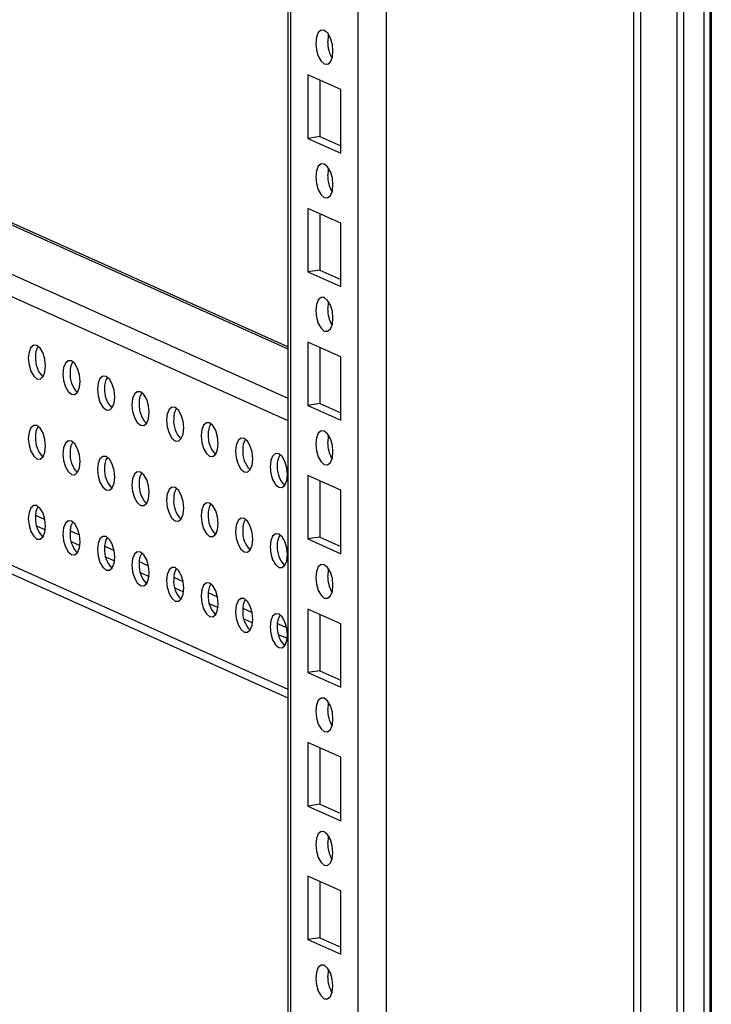
# Model space of a CAD drawing. Units: millimetres. Extents: x -219 to 8181, y 38 to 5978.
# Drawn here: x 7279 to 7380, y 3672 to 3815 of the extents above; entities that cross this region are included whole.
import ezdxf

# ---------------------------------------------------------------- set-up
doc = ezdxf.new("R2010")
doc.units = ezdxf.units.MM
doc.header["$LTSCALE"] = 5

msp = doc.modelspace()

# ---------------------------------------------------------------- linework, layer by layer
at = {"color": 7, "linetype": 'Continuous', "lineweight": 25}
for p, q in [((7374.67, 5406.16), (7374.65, 3483.8)), ((7375.64, 5405.82), (7375.63, 3483.45)), ((7378.59, 5404.41), (7378.57, 3482.04)), ((7379.68, 5404.54), (7379.66, 3482.18)), ((7379.48, 5404.37), (7379.47, 3482.01)), ((7332.35, 3518.17), (7332.36, 5382.23)), ((7318.03, 5376.61), (7318.01, 3527.17)), ((7368.39, 3658.04), (7368.39, 4119.68)), ((7369.39, 3657.59), (7369.4, 4119.23)), ((7318.01, 3767.65), (7174.7, 3831.89)), ((7320.93, 3807.22), (7320.93, 3797.98)), ((7325.71, 3805.08), (7320.93, 3807.22)), ((7322.68, 3806.44), (7322.68, 3798.25)), ((7325.71, 3795.84), (7325.71, 3805.08)), ((7322.68, 3798.25), (7320.93, 3797.98)), ((7320.93, 3797.98), (7325.71, 3795.84)), ((7322.68, 3798.25), (7325.71, 3796.88)), ((7320.93, 3787.78), (7320.93, 3778.55)), ((7325.71, 3785.64), (7320.93, 3787.78)), ((7322.68, 3787), (7322.68, 3778.81)), ((7325.71, 3776.4), (7325.71, 3785.64)), ((7174.7, 3780.79), (7318.01, 3716.55)), ((7322.68, 3778.81), (7320.93, 3778.55)), ((7320.93, 3778.55), (7325.71, 3776.4)), ((7322.68, 3778.81), (7325.71, 3777.45)), ((7320.93, 3768.34), (7320.93, 3759.11)), ((7325.71, 3766.2), (7320.93, 3768.34)), ((7322.68, 3767.56), (7322.68, 3759.37)), ((7325.71, 3756.97), (7325.71, 3766.2)), ((7322.68, 3759.37), (7320.93, 3759.11)), ((7322.68, 3759.37), (7325.71, 3758.01)), ((7320.93, 3759.11), (7325.71, 3756.97)), ((7320.93, 3748.91), (7320.93, 3739.67)), ((7325.71, 3746.76), (7320.93, 3748.91)), ((7322.68, 3748.12), (7322.68, 3739.93)), ((7325.71, 3737.53), (7325.71, 3746.76)), ((7322.68, 3739.93), (7320.93, 3739.67)), ((7320.93, 3739.67), (7325.71, 3737.53)), ((7322.68, 3739.93), (7325.71, 3738.57)), ((7320.93, 3729.47), (7320.93, 3720.23)), ((7325.71, 3727.33), (7320.93, 3729.47)), ((7322.68, 3728.69), (7322.68, 3720.5)), ((7325.71, 3718.09), (7325.71, 3727.33)), ((7322.68, 3720.5), (7320.93, 3720.23)), ((7322.68, 3720.5), (7325.71, 3719.13)), ((7320.93, 3720.23), (7325.71, 3718.09)), ((7320.93, 3710.03), (7320.93, 3700.8)), ((7325.71, 3707.89), (7320.93, 3710.03)), ((7322.68, 3709.25), (7322.68, 3701.06)), ((7325.71, 3698.66), (7325.71, 3707.89)), ((7322.68, 3701.06), (7320.93, 3700.8)), ((7320.93, 3700.8), (7325.71, 3698.66)), ((7322.68, 3701.06), (7325.71, 3699.7)), ((7320.93, 3690.59), (7320.93, 3681.36)), ((7325.71, 3688.45), (7320.93, 3690.59)), ((7322.68, 3689.81), (7322.68, 3681.62)), ((7325.71, 3679.22), (7325.71, 3688.45)), ((7322.68, 3681.62), (7320.93, 3681.36)), ((7320.93, 3681.36), (7325.71, 3679.22)), ((7322.68, 3681.62), (7325.71, 3680.26))]:
    msp.add_line(p, q, dxfattribs=at)
at = {"color": 8, "linetype": 'Continuous', "lineweight": 25}
for p, q in [((7328.23, 3522.7), (7328.24, 5378.14)), ((7318.42, 3527.09), (7318.43, 5376.67)), ((7174.7, 3831.6), (7318.01, 3767.36)), ((7174.7, 3824.43), (7318.01, 3760.19)), ((7174.7, 3821.15), (7318.01, 3756.91)), ((7174.7, 3782.07), (7318.01, 3717.83)), ((7281.27, 3743.13), (7282.62, 3742.52)), ((7281.41, 3741.57), (7282.69, 3741)), ((7286.3, 3740.88), (7287.65, 3740.27)), ((7286.44, 3739.32), (7287.72, 3738.74)), ((7291.33, 3738.62), (7292.69, 3738.01)), ((7291.47, 3737.06), (7292.75, 3736.49)), ((7296.36, 3736.37), (7297.72, 3735.76)), ((7296.5, 3734.81), (7297.79, 3734.23)), ((7301.39, 3734.11), (7302.75, 3733.5)), ((7301.53, 3732.55), (7302.82, 3731.98)), ((7306.42, 3731.86), (7307.78, 3731.25)), ((7306.56, 3730.3), (7307.85, 3729.72)), ((7311.45, 3729.6), (7312.81, 3728.99)), ((7311.59, 3728.04), (7312.88, 3727.47)), ((7316.48, 3727.35), (7317.84, 3726.74)), ((7316.62, 3725.79), (7317.91, 3725.21))]:
    msp.add_line(p, q, dxfattribs=at)
at = {"color": 7, "linetype": 'Continuous', "lineweight": 25, "flags": 128}
for points in [[(7322.07, 3811.81), (7322.16, 3810.84), (7322.43, 3809.93), (7322.84, 3809.22), (7323.32, 3808.82), (7323.81, 3808.79), (7324.21, 3809.13), (7324.49, 3809.8), (7324.58, 3810.68), (7324.49, 3811.66), (7324.21, 3812.57), (7323.81, 3813.28), (7323.32, 3813.68), (7322.84, 3813.71), (7322.43, 3813.37), (7322.16, 3812.7), (7322.07, 3811.81)], [(7323.94, 3813.09), (7323.9, 3812.96), (7323.81, 3812.07)], [(7322.07, 3792.38), (7322.16, 3791.4), (7322.43, 3790.49), (7322.84, 3789.78), (7323.32, 3789.38), (7323.8, 3789.35), (7324.21, 3789.69), (7324.49, 3790.36), (7324.58, 3791.25), (7324.49, 3792.22), (7324.21, 3793.13), (7323.8, 3793.84), (7323.32, 3794.24), (7322.84, 3794.27), (7322.43, 3793.93), (7322.16, 3793.26), (7322.07, 3792.38)], [(7323.94, 3793.65), (7323.9, 3793.52), (7323.81, 3792.64)], [(7322.07, 3772.94), (7322.16, 3771.96), (7322.43, 3771.05), (7322.84, 3770.34), (7323.32, 3769.94), (7323.8, 3769.91), (7324.21, 3770.26), (7324.49, 3770.92), (7324.58, 3771.81), (7324.49, 3772.78), (7324.21, 3773.69), (7323.8, 3774.4), (7323.32, 3774.8), (7322.84, 3774.83), (7322.43, 3774.49), (7322.16, 3773.82), (7322.07, 3772.94)], [(7323.94, 3774.22), (7323.9, 3774.08), (7323.81, 3773.2)], [(7280.21, 3765.98), (7280.31, 3765), (7280.58, 3764.09), (7280.99, 3763.38), (7281.47, 3762.98), (7281.95, 3762.95), (7282.36, 3763.3), (7282.63, 3763.96), (7282.72, 3764.85), (7282.63, 3765.82), (7282.36, 3766.73), (7281.95, 3767.44), (7281.47, 3767.84), (7280.99, 3767.87), (7280.58, 3767.53), (7280.31, 3766.86), (7280.21, 3765.98)], [(7285.24, 3763.72), (7285.34, 3762.75), (7285.61, 3761.84), (7286.02, 3761.13), (7286.5, 3760.73), (7286.98, 3760.7), (7287.39, 3761.04), (7287.66, 3761.71), (7287.76, 3762.59), (7287.66, 3763.57), (7287.39, 3764.48), (7286.98, 3765.19), (7286.5, 3765.59), (7286.02, 3765.62), (7285.61, 3765.27), (7285.34, 3764.61), (7285.24, 3763.72)], [(7290.27, 3761.47), (7290.37, 3760.49), (7290.64, 3759.58), (7291.05, 3758.87), (7291.53, 3758.47), (7292.01, 3758.44), (7292.42, 3758.79), (7292.69, 3759.45), (7292.79, 3760.34), (7292.69, 3761.31), (7292.42, 3762.22), (7292.01, 3762.93), (7291.53, 3763.33), (7291.05, 3763.36), (7290.64, 3763.02), (7290.37, 3762.35), (7290.27, 3761.47)], [(7295.3, 3759.21), (7295.4, 3758.24), (7295.67, 3757.33), (7296.08, 3756.62), (7296.56, 3756.22), (7297.04, 3756.19), (7297.45, 3756.53), (7297.72, 3757.2), (7297.82, 3758.08), (7297.72, 3759.06), (7297.45, 3759.97), (7297.04, 3760.68), (7296.56, 3761.08), (7296.08, 3761.11), (7295.67, 3760.76), (7295.4, 3760.1), (7295.3, 3759.21)], [(7300.33, 3756.96), (7300.43, 3755.98), (7300.7, 3755.07), (7301.11, 3754.36), (7301.59, 3753.96), (7302.07, 3753.93), (7302.48, 3754.28), (7302.75, 3754.94), (7302.85, 3755.83), (7302.75, 3756.8), (7302.48, 3757.71), (7302.07, 3758.42), (7301.59, 3758.82), (7301.11, 3758.85), (7300.7, 3758.51), (7300.43, 3757.84), (7300.33, 3756.96)], [(7305.36, 3754.7), (7305.46, 3753.73), (7305.73, 3752.82), (7306.14, 3752.11), (7306.62, 3751.71), (7307.1, 3751.68), (7307.51, 3752.02), (7307.78, 3752.69), (7307.88, 3753.57), (7307.78, 3754.55), (7307.51, 3755.46), (7307.1, 3756.17), (7306.62, 3756.57), (7306.14, 3756.6), (7305.73, 3756.25), (7305.46, 3755.59), (7305.36, 3754.7)], [(7280.21, 3754.31), (7280.31, 3753.34), (7280.58, 3752.43), (7280.99, 3751.72), (7281.47, 3751.32), (7281.95, 3751.29), (7282.36, 3751.63), (7282.63, 3752.3), (7282.72, 3753.19), (7282.63, 3754.16), (7282.36, 3755.07), (7281.95, 3755.78), (7281.47, 3756.18), (7280.99, 3756.21), (7280.58, 3755.87), (7280.31, 3755.2), (7280.21, 3754.31)], [(7322.07, 3753.5), (7322.16, 3752.53), (7322.43, 3751.62), (7322.84, 3750.91), (7323.32, 3750.51), (7323.8, 3750.48), (7324.21, 3750.82), (7324.49, 3751.49), (7324.58, 3752.37), (7324.49, 3753.35), (7324.21, 3754.26), (7323.8, 3754.97), (7323.32, 3755.37), (7322.84, 3755.4), (7322.43, 3755.05), (7322.16, 3754.39), (7322.07, 3753.5)], [(7285.24, 3752.06), (7285.34, 3751.09), (7285.61, 3750.18), (7286.02, 3749.47), (7286.5, 3749.07), (7286.98, 3749.03), (7287.39, 3749.38), (7287.66, 3750.04), (7287.76, 3750.93), (7287.66, 3751.9), (7287.39, 3752.81), (7286.98, 3753.52), (7286.5, 3753.92), (7286.02, 3753.96), (7285.61, 3753.61), (7285.34, 3752.95), (7285.24, 3752.06)], [(7310.39, 3752.45), (7310.49, 3751.47), (7310.76, 3750.56), (7311.17, 3749.85), (7311.65, 3749.45), (7312.13, 3749.42), (7312.54, 3749.77), (7312.81, 3750.43), (7312.91, 3751.32), (7312.81, 3752.29), (7312.54, 3753.2), (7312.13, 3753.91), (7311.65, 3754.31), (7311.17, 3754.34), (7310.76, 3754), (7310.49, 3753.33), (7310.39, 3752.45)], [(7323.94, 3754.78), (7323.9, 3754.65), (7323.81, 3753.76)], [(7315.42, 3750.19), (7315.52, 3749.22), (7315.79, 3748.31), (7316.2, 3747.6), (7316.68, 3747.2), (7317.16, 3747.17), (7317.57, 3747.51), (7317.84, 3748.18), (7317.94, 3749.06), (7317.84, 3750.04), (7317.57, 3750.95), (7317.16, 3751.66), (7316.68, 3752.06), (7316.2, 3752.09), (7315.79, 3751.74), (7315.52, 3751.08), (7315.42, 3750.19)], [(7290.27, 3749.8), (7290.37, 3748.83), (7290.64, 3747.92), (7291.05, 3747.21), (7291.53, 3746.81), (7292.01, 3746.78), (7292.42, 3747.12), (7292.69, 3747.79), (7292.79, 3748.68), (7292.69, 3749.65), (7292.42, 3750.56), (7292.01, 3751.27), (7291.53, 3751.67), (7291.05, 3751.7), (7290.64, 3751.36), (7290.37, 3750.69), (7290.27, 3749.8)], [(7295.3, 3747.55), (7295.4, 3746.58), (7295.67, 3745.67), (7296.08, 3744.96), (7296.56, 3744.56), (7297.04, 3744.52), (7297.45, 3744.87), (7297.72, 3745.53), (7297.82, 3746.42), (7297.72, 3747.39), (7297.45, 3748.3), (7297.04, 3749.01), (7296.56, 3749.41), (7296.08, 3749.45), (7295.67, 3749.1), (7295.4, 3748.44), (7295.3, 3747.55)], [(7300.33, 3745.29), (7300.43, 3744.32), (7300.7, 3743.41), (7301.11, 3742.7), (7301.59, 3742.3), (7302.07, 3742.27), (7302.48, 3742.61), (7302.75, 3743.28), (7302.85, 3744.17), (7302.75, 3745.14), (7302.48, 3746.05), (7302.07, 3746.76), (7301.59, 3747.16), (7301.11, 3747.19), (7300.7, 3746.85), (7300.43, 3746.18), (7300.33, 3745.29)], [(7305.36, 3743.04), (7305.46, 3742.07), (7305.73, 3741.16), (7306.14, 3740.45), (7306.62, 3740.04), (7307.1, 3740.01), (7307.51, 3740.36), (7307.78, 3741.02), (7307.88, 3741.91), (7307.78, 3742.88), (7307.51, 3743.79), (7307.1, 3744.5), (7306.62, 3744.9), (7306.14, 3744.94), (7305.73, 3744.59), (7305.46, 3743.93), (7305.36, 3743.04)], [(7280.21, 3742.65), (7280.31, 3741.68), (7280.58, 3740.77), (7280.99, 3740.06), (7281.47, 3739.66), (7281.95, 3739.63), (7282.36, 3739.97), (7282.63, 3740.64), (7282.72, 3741.52), (7282.63, 3742.5), (7282.36, 3743.41), (7281.95, 3744.12), (7281.47, 3744.52), (7280.99, 3744.55), (7280.58, 3744.2), (7280.31, 3743.54), (7280.21, 3742.65)], [(7285.24, 3740.4), (7285.34, 3739.42), (7285.61, 3738.51), (7286.02, 3737.8), (7286.5, 3737.4), (7286.98, 3737.37), (7287.39, 3737.72), (7287.66, 3738.38), (7287.76, 3739.27), (7287.66, 3740.24), (7287.39, 3741.15), (7286.98, 3741.86), (7286.5, 3742.26), (7286.02, 3742.29), (7285.61, 3741.95), (7285.34, 3741.28), (7285.24, 3740.4)], [(7310.39, 3740.78), (7310.49, 3739.81), (7310.76, 3738.9), (7311.17, 3738.19), (7311.65, 3737.79), (7312.13, 3737.76), (7312.54, 3738.1), (7312.81, 3738.77), (7312.91, 3739.66), (7312.81, 3740.63), (7312.54, 3741.54), (7312.13, 3742.25), (7311.65, 3742.65), (7311.17, 3742.68), (7310.76, 3742.34), (7310.49, 3741.67), (7310.39, 3740.78)], [(7290.27, 3738.14), (7290.37, 3737.17), (7290.64, 3736.26), (7291.05, 3735.55), (7291.53, 3735.15), (7292.01, 3735.12), (7292.42, 3735.46), (7292.69, 3736.13), (7292.79, 3737.01), (7292.69, 3737.99), (7292.42, 3738.9), (7292.01, 3739.61), (7291.53, 3740.01), (7291.05, 3740.04), (7290.64, 3739.69), (7290.37, 3739.03), (7290.27, 3738.14)], [(7315.42, 3738.53), (7315.52, 3737.56), (7315.79, 3736.64), (7316.2, 3735.94), (7316.68, 3735.53), (7317.16, 3735.5), (7317.57, 3735.85), (7317.84, 3736.51), (7317.94, 3737.4), (7317.84, 3738.37), (7317.57, 3739.28), (7317.16, 3739.99), (7316.68, 3740.39), (7316.2, 3740.42), (7315.79, 3740.08), (7315.52, 3739.41), (7315.42, 3738.53)], [(7295.3, 3735.89), (7295.4, 3734.91), (7295.67, 3734), (7296.08, 3733.29), (7296.56, 3732.89), (7297.04, 3732.86), (7297.45, 3733.21), (7297.72, 3733.87), (7297.82, 3734.76), (7297.72, 3735.73), (7297.45, 3736.64), (7297.04, 3737.35), (7296.56, 3737.75), (7296.08, 3737.78), (7295.67, 3737.44), (7295.4, 3736.77), (7295.3, 3735.89)], [(7300.33, 3733.63), (7300.43, 3732.66), (7300.7, 3731.75), (7301.11, 3731.04), (7301.59, 3730.64), (7302.07, 3730.61), (7302.48, 3730.95), (7302.75, 3731.62), (7302.85, 3732.5), (7302.75, 3733.48), (7302.48, 3734.39), (7302.07, 3735.1), (7301.59, 3735.5), (7301.11, 3735.53), (7300.7, 3735.18), (7300.43, 3734.52), (7300.33, 3733.63)], [(7322.07, 3734.06), (7322.16, 3733.09), (7322.43, 3732.18), (7322.84, 3731.47), (7323.32, 3731.07), (7323.8, 3731.04), (7324.21, 3731.38), (7324.49, 3732.05), (7324.58, 3732.94), (7324.49, 3733.91), (7324.21, 3734.82), (7323.8, 3735.53), (7323.32, 3735.93), (7322.84, 3735.96), (7322.43, 3735.62), (7322.16, 3734.95), (7322.07, 3734.06)], [(7323.94, 3735.34), (7323.9, 3735.21), (7323.81, 3734.32)], [(7305.36, 3731.38), (7305.46, 3730.4), (7305.73, 3729.49), (7306.14, 3728.78), (7306.62, 3728.38), (7307.1, 3728.35), (7307.51, 3728.7), (7307.78, 3729.36), (7307.88, 3730.25), (7307.78, 3731.22), (7307.51, 3732.13), (7307.1, 3732.84), (7306.62, 3733.24), (7306.14, 3733.27), (7305.73, 3732.93), (7305.46, 3732.26), (7305.36, 3731.38)], [(7310.39, 3729.12), (7310.49, 3728.15), (7310.76, 3727.24), (7311.17, 3726.53), (7311.65, 3726.13), (7312.13, 3726.1), (7312.54, 3726.44), (7312.81, 3727.11), (7312.91, 3727.99), (7312.81, 3728.97), (7312.54, 3729.88), (7312.13, 3730.59), (7311.65, 3730.99), (7311.17, 3731.02), (7310.76, 3730.67), (7310.49, 3730.01), (7310.39, 3729.12)], [(7315.42, 3726.87), (7315.52, 3725.89), (7315.79, 3724.98), (7316.2, 3724.27), (7316.68, 3723.87), (7317.16, 3723.84), (7317.57, 3724.19), (7317.84, 3724.85), (7317.94, 3725.74), (7317.84, 3726.71), (7317.57, 3727.62), (7317.16, 3728.33), (7316.68, 3728.73), (7316.2, 3728.76), (7315.79, 3728.42), (7315.52, 3727.75), (7315.42, 3726.87)], [(7322.07, 3714.63), (7322.16, 3713.65), (7322.43, 3712.74), (7322.84, 3712.03), (7323.32, 3711.63), (7323.8, 3711.6), (7324.21, 3711.94), (7324.49, 3712.61), (7324.58, 3713.5), (7324.49, 3714.47), (7324.21, 3715.38), (7323.8, 3716.09), (7323.32, 3716.49), (7322.84, 3716.52), (7322.43, 3716.18), (7322.16, 3715.51), (7322.07, 3714.63)], [(7323.94, 3715.9), (7323.9, 3715.77), (7323.81, 3714.89)], [(7322.07, 3695.19), (7322.16, 3694.21), (7322.43, 3693.3), (7322.84, 3692.59), (7323.32, 3692.19), (7323.8, 3692.16), (7324.21, 3692.51), (7324.48, 3693.17), (7324.58, 3694.06), (7324.48, 3695.03), (7324.21, 3695.94), (7323.8, 3696.65), (7323.32, 3697.05), (7322.84, 3697.08), (7322.43, 3696.74), (7322.16, 3696.07), (7322.07, 3695.19)], [(7323.94, 3696.47), (7323.9, 3696.33), (7323.81, 3695.45)], [(7322.07, 3675.75), (7322.16, 3674.78), (7322.43, 3673.87), (7322.84, 3673.16), (7323.32, 3672.76), (7323.8, 3672.73), (7324.21, 3673.07), (7324.48, 3673.74), (7324.58, 3674.62), (7324.48, 3675.6), (7324.21, 3676.51), (7323.8, 3677.22), (7323.32, 3677.62), (7322.84, 3677.65), (7322.43, 3677.3), (7322.16, 3676.64), (7322.07, 3675.75)], [(7323.94, 3677.03), (7323.9, 3676.9), (7323.81, 3676.01)]]:
    msp.add_lwpolyline(points, dxfattribs=at)
at = {"color": 7, "linetype": 'Continuous', "lineweight": 25}
for centre, radius, start, end in [((7328.36, 3812), 4.56, 179.0749, 210.8076), ((7328.36, 3792.56), 4.56, 179.0749, 210.8075), ((7328.36, 3773.12), 4.56, 179.0749, 210.8076), ((7283.76, 3766.36), 2.51, 146.7886, 185.0921), ((7284.97, 3765.87), 3.72, 175.9834, 224.7409), ((7288.79, 3764.1), 2.51, 146.7886, 185.0921), ((7290, 3763.62), 3.72, 175.9834, 224.7409), ((7293.82, 3761.85), 2.51, 146.7886, 185.0921), ((7295.03, 3761.36), 3.72, 175.9834, 224.7409), ((7298.85, 3759.59), 2.51, 146.7886, 185.0921), ((7300.06, 3759.11), 3.72, 175.9834, 224.7409), ((7303.88, 3757.34), 2.51, 146.7886, 185.0921), ((7305.09, 3756.85), 3.72, 175.9834, 224.7409), ((7308.91, 3755.08), 2.51, 146.7886, 185.0921), ((7283.76, 3754.69), 2.51, 146.7886, 185.0921), ((7310.12, 3754.6), 3.72, 175.9834, 224.7409), ((7284.97, 3754.21), 3.72, 175.9834, 224.7409), ((7288.79, 3752.44), 2.51, 146.7886, 185.0921), ((7313.94, 3752.82), 2.51, 146.7886, 185.0921), ((7328.36, 3753.69), 4.56, 179.0749, 210.8076), ((7290, 3751.95), 3.72, 175.9834, 224.7409), ((7315.15, 3752.34), 3.72, 175.9834, 224.7409), ((7293.82, 3750.18), 2.51, 146.7886, 185.0921), ((7318.97, 3750.57), 2.51, 146.7886, 185.0921), ((7295.03, 3749.7), 3.72, 175.9834, 224.7409), ((7298.85, 3747.93), 2.51, 146.7886, 185.0921), ((7320.18, 3750.09), 3.72, 175.9834, 224.7409), ((7300.06, 3747.44), 3.72, 175.9834, 224.7409), ((7303.88, 3745.67), 2.51, 146.7886, 185.0921), ((7305.09, 3745.19), 3.72, 175.9834, 224.7409), ((7283.76, 3743.03), 2.51, 146.7886, 185.0921), ((7308.91, 3743.42), 2.51, 146.7886, 185.0921), ((7284.97, 3742.55), 3.72, 175.9834, 224.7409), ((7288.79, 3740.78), 2.51, 146.7886, 185.0921), ((7310.12, 3742.93), 3.72, 175.9834, 224.7409), ((7313.94, 3741.16), 2.51, 146.7886, 185.0921), ((7290, 3740.29), 3.72, 175.9834, 224.7409), ((7315.15, 3740.68), 3.72, 175.9834, 224.7409), ((7293.82, 3738.52), 2.51, 146.7886, 185.0921), ((7318.97, 3738.91), 2.51, 146.7886, 185.0921), ((7295.03, 3738.04), 3.72, 175.9834, 224.7409), ((7320.18, 3738.42), 3.72, 175.9834, 224.7409), ((7298.85, 3736.27), 2.51, 146.7886, 185.0921), ((7300.06, 3735.78), 3.72, 175.9834, 224.7409), ((7303.88, 3734.01), 2.51, 146.7886, 185.0921), ((7305.09, 3733.53), 3.72, 175.9834, 224.7409), ((7328.36, 3734.25), 4.56, 179.0749, 210.8075), ((7308.91, 3731.75), 2.51, 146.7886, 185.0921), ((7310.12, 3731.27), 3.72, 175.9834, 224.7409), ((7313.94, 3729.5), 2.51, 146.7886, 185.0921), ((7315.15, 3729.02), 3.72, 175.9834, 224.7409), ((7318.97, 3727.24), 2.51, 146.7886, 185.0921), ((7320.18, 3726.76), 3.72, 175.9834, 224.7409), ((7328.36, 3714.81), 4.56, 179.0749, 210.8075), ((7328.36, 3695.37), 4.56, 179.0749, 210.8076), ((7328.36, 3675.94), 4.56, 179.0749, 210.8076)]:
    msp.add_arc(centre, radius, start, end, dxfattribs=at)

doc.saveas('drawing.dxf')
